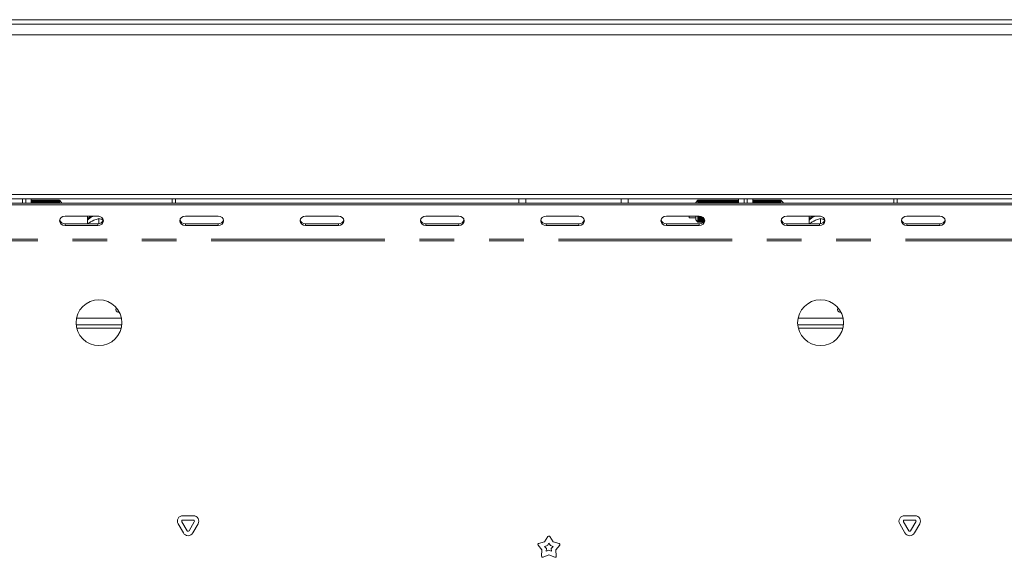
# Model space of a CAD drawing. Units: millimetres. Extents: x 5 to 415, y 5 to 292.
# Drawn here: x 85 to 121, y 219 to 239 of the extents above; entities that cross this region are included whole.
import ezdxf

# ---------------------------------------------------------------- set-up
doc = ezdxf.new("R2010")
doc.units = ezdxf.units.MM
doc.linetypes.add('PHANTOM', pattern=[12.7, 6.35, -1.27, 1.27, -1.27, 1.27, -1.27])

msp = doc.modelspace()

# ---------------------------------------------------------------- linework, layer by layer
at = {"color": 7, "linetype": 'Continuous', "lineweight": 15}
for p, q in [((39.65422, 238.97823), (196.85423, 238.97823)), ((48.97423, 239.13823), (187.53422, 239.13823)), ((196.85423, 238.57823), (39.65422, 238.57823)), ((39.65422, 232.73823), (196.85423, 232.73823)), ((196.85423, 232.57823), (39.65422, 232.57823)), ((49.69423, 232.42309), (186.81422, 232.42309)), ((49.69423, 232.36309), (186.81422, 232.36309)), ((84.89423, 232.42309), (84.89423, 232.57823)), ((85.01423, 232.42309), (85.01423, 232.57823)), ((85.21423, 232.57823), (85.21423, 232.42309)), ((85.23422, 232.52623), (85.21423, 232.52623)), ((85.23823, 232.51823), (85.23422, 232.52623)), ((85.23422, 232.52623), (85.23422, 232.42309)), ((85.24622, 232.52623), (85.23823, 232.51823)), ((85.23823, 232.51823), (85.23823, 232.42309)), ((85.27422, 232.52623), (85.24622, 232.52623)), ((85.24622, 232.52623), (85.24622, 232.42309)), ((85.27822, 232.51823), (85.27422, 232.52623)), ((85.27422, 232.52623), (85.27422, 232.42309)), ((85.28623, 232.52623), (85.27822, 232.51823)), ((85.27822, 232.51823), (85.27822, 232.42309)), ((85.31423, 232.52623), (85.28623, 232.52623)), ((85.28623, 232.52623), (85.28623, 232.42309)), ((85.31822, 232.51823), (85.31423, 232.52623)), ((85.31423, 232.52623), (85.31423, 232.42309)), ((85.32623, 232.52623), (85.31822, 232.51823)), ((85.31822, 232.51823), (85.31822, 232.42309)), ((85.35423, 232.52623), (85.32623, 232.52623)), ((85.32623, 232.52623), (85.32623, 232.42309)), ((85.35823, 232.51823), (85.35423, 232.52623)), ((85.35423, 232.52623), (85.35423, 232.42309)), ((85.36622, 232.52623), (85.35823, 232.51823)), ((85.35823, 232.51823), (85.35823, 232.42309)), ((85.39422, 232.52623), (85.36622, 232.52623)), ((85.36622, 232.52623), (85.36622, 232.42309)), ((85.39823, 232.51823), (85.39422, 232.52623)), ((85.39422, 232.52623), (85.39422, 232.42309)), ((85.40622, 232.52623), (85.39823, 232.51823)), ((85.39823, 232.51823), (85.39823, 232.42309)), ((85.43422, 232.52623), (85.40622, 232.52623)), ((85.40622, 232.52623), (85.40622, 232.42309)), ((85.43822, 232.51823), (85.43422, 232.52623)), ((85.43422, 232.52623), (85.43422, 232.42309)), ((85.44622, 232.52623), (85.43822, 232.51823)), ((85.43822, 232.51823), (85.43822, 232.42309)), ((85.47422, 232.52623), (85.44622, 232.52623)), ((85.44622, 232.52623), (85.44622, 232.42309)), ((85.47822, 232.51823), (85.47422, 232.52623)), ((85.47422, 232.52623), (85.47422, 232.42309)), ((85.48623, 232.52623), (85.47822, 232.51823)), ((85.47822, 232.51823), (85.47822, 232.42309)), ((85.51423, 232.52623), (85.48623, 232.52623)), ((85.48623, 232.52623), (85.48623, 232.42309)), ((85.51822, 232.51823), (85.51423, 232.52623)), ((85.51423, 232.52623), (85.51423, 232.42309)), ((85.52623, 232.52623), (85.51822, 232.51823)), ((85.51822, 232.51823), (85.51822, 232.42309)), ((85.55423, 232.52623), (85.52623, 232.52623)), ((85.52623, 232.52623), (85.52623, 232.42309)), ((85.55823, 232.51823), (85.55423, 232.52623)), ((85.55423, 232.52623), (85.55423, 232.42309)), ((85.56622, 232.52623), (85.55823, 232.51823)), ((85.55823, 232.51823), (85.55823, 232.42309)), ((85.59422, 232.52623), (85.56622, 232.52623)), ((85.56622, 232.52623), (85.56622, 232.42309)), ((85.59823, 232.51823), (85.59422, 232.52623)), ((85.59422, 232.52623), (85.59422, 232.42309)), ((85.60622, 232.52623), (85.59823, 232.51823)), ((85.59823, 232.51823), (85.59823, 232.42309)), ((85.63422, 232.52623), (85.60622, 232.52623)), ((85.60622, 232.52623), (85.60622, 232.42309)), ((85.63822, 232.51823), (85.63422, 232.52623)), ((85.63422, 232.52623), (85.63422, 232.42309)), ((85.64623, 232.52623), (85.63822, 232.51823)), ((85.63822, 232.51823), (85.63822, 232.42309)), ((85.67423, 232.52623), (85.64623, 232.52623)), ((85.64623, 232.52623), (85.64623, 232.42309)), ((85.67822, 232.51823), (85.67423, 232.52623)), ((85.67423, 232.52623), (85.67423, 232.42309)), ((85.68623, 232.52623), (85.67822, 232.51823)), ((85.67822, 232.51823), (85.67822, 232.42309)), ((85.71423, 232.52623), (85.68623, 232.52623)), ((85.68623, 232.52623), (85.68623, 232.42309)), ((85.71823, 232.51823), (85.71423, 232.52623)), ((85.71423, 232.52623), (85.71423, 232.42309)), ((85.72622, 232.52623), (85.71823, 232.51823)), ((85.71823, 232.51823), (85.71823, 232.42309)), ((85.75422, 232.52623), (85.72622, 232.52623)), ((85.72622, 232.52623), (85.72622, 232.42309)), ((85.75823, 232.51823), (85.75422, 232.52623)), ((85.75422, 232.52623), (85.75422, 232.42309)), ((85.76622, 232.52623), (85.75823, 232.51823)), ((85.75823, 232.51823), (85.75823, 232.42309)), ((85.79422, 232.52623), (85.76622, 232.52623)), ((85.76622, 232.52623), (85.76622, 232.42309)), ((85.79822, 232.51823), (85.79422, 232.52623)), ((85.79422, 232.52623), (85.79422, 232.42309)), ((85.80622, 232.52623), (85.79822, 232.51823)), ((85.79822, 232.51823), (85.79822, 232.42309)), ((85.83422, 232.52623), (85.80622, 232.52623)), ((85.80622, 232.52623), (85.80622, 232.42309)), ((85.83822, 232.51823), (85.83422, 232.52623)), ((85.83422, 232.52623), (85.83422, 232.42309)), ((85.84623, 232.52623), (85.83822, 232.51823)), ((85.83822, 232.51823), (85.83822, 232.42309)), ((85.87423, 232.52623), (85.84623, 232.52623)), ((85.84623, 232.52623), (85.84623, 232.42309)), ((85.87822, 232.51823), (85.87423, 232.52623)), ((85.87423, 232.52623), (85.87423, 232.42309)), ((85.88623, 232.52623), (85.87822, 232.51823)), ((85.87822, 232.51823), (85.87822, 232.42309)), ((85.91423, 232.52623), (85.88623, 232.52623)), ((85.88623, 232.52623), (85.88623, 232.42309)), ((85.91823, 232.51823), (85.91423, 232.52623)), ((85.91423, 232.52623), (85.91423, 232.42309)), ((85.92622, 232.52623), (85.91823, 232.51823)), ((85.91823, 232.51823), (85.91823, 232.42309)), ((85.95422, 232.52623), (85.92622, 232.52623)), ((85.92622, 232.52623), (85.92622, 232.42309)), ((85.95823, 232.51823), (85.95422, 232.52623)), ((85.95422, 232.52623), (85.95422, 232.42309)), ((85.96622, 232.52623), (85.95823, 232.51823)), ((85.95823, 232.51823), (85.95823, 232.42309)), ((85.99422, 232.52623), (85.96622, 232.52623)), ((85.96622, 232.52623), (85.96622, 232.42309)), ((85.99822, 232.51823), (85.99422, 232.52623)), ((85.99422, 232.52623), (85.99422, 232.42309)), ((86.00622, 232.52623), (85.99822, 232.51823)), ((85.99822, 232.51823), (85.99822, 232.42309)), ((86.03423, 232.52623), (86.00622, 232.52623)), ((86.00622, 232.52623), (86.00622, 232.42309)), ((86.03822, 232.51823), (86.03423, 232.52623)), ((86.03423, 232.52623), (86.03423, 232.42309)), ((86.04623, 232.52623), (86.03822, 232.51823)), ((86.03822, 232.51823), (86.03822, 232.42309)), ((86.07423, 232.52623), (86.04623, 232.52623)), ((86.04623, 232.52623), (86.04623, 232.42309)), ((86.07822, 232.51823), (86.07423, 232.52623)), ((86.07423, 232.52623), (86.07423, 232.42309)), ((86.08623, 232.52623), (86.07822, 232.51823)), ((86.07822, 232.51823), (86.07822, 232.42309)), ((86.11422, 232.52623), (86.08623, 232.52623)), ((86.08623, 232.52623), (86.08623, 232.42309)), ((86.11823, 232.51823), (86.11422, 232.52623)), ((86.11422, 232.52623), (86.11422, 232.42309)), ((86.12622, 232.52623), (86.11823, 232.51823)), ((86.11823, 232.51823), (86.11823, 232.42309)), ((86.15422, 232.52623), (86.12622, 232.52623)), ((86.12622, 232.52623), (86.12622, 232.42309)), ((86.15823, 232.51823), (86.15422, 232.52623)), ((86.15422, 232.52623), (86.15422, 232.42309)), ((86.16622, 232.52623), (86.15823, 232.51823)), ((86.15823, 232.51823), (86.15823, 232.42309)), ((86.19422, 232.52623), (86.16622, 232.52623)), ((86.16622, 232.52623), (86.16622, 232.42309)), ((86.19822, 232.51823), (86.19422, 232.52623)), ((86.19422, 232.52623), (86.19422, 232.42309)), ((86.20623, 232.52623), (86.19822, 232.51823)), ((86.19822, 232.51823), (86.19822, 232.42309)), ((86.23423, 232.52623), (86.20623, 232.52623)), ((86.20623, 232.52623), (86.20623, 232.42309)), ((86.23822, 232.51823), (86.23423, 232.52623)), ((86.23423, 232.52623), (86.23423, 232.42309)), ((86.24623, 232.52623), (86.23822, 232.51823)), ((86.23822, 232.51823), (86.23822, 232.42309)), ((86.32622, 232.44623), (86.24623, 232.52623)), ((86.24623, 232.52623), (86.24623, 232.42309)), ((86.32622, 232.44623), (86.32622, 232.42309)), ((90.37422, 232.57823), (90.37422, 232.42309)), ((90.49422, 232.57823), (90.49422, 232.42309)), ((103.05423, 232.57823), (103.05423, 232.42309)), ((107.05422, 232.57823), (107.05422, 232.42309)), ((109.60623, 232.52623), (109.52622, 232.44623)), ((109.52622, 232.42309), (109.52622, 232.44623)), ((109.63422, 232.52623), (109.60623, 232.52623)), ((109.60623, 232.52623), (109.60623, 232.42309)), ((109.63823, 232.51823), (109.63422, 232.52623)), ((109.63422, 232.52623), (109.63422, 232.42309)), ((109.64622, 232.52623), (109.63823, 232.51823)), ((109.63823, 232.51823), (109.63823, 232.42309)), ((109.67423, 232.52623), (109.64622, 232.52623)), ((109.64622, 232.52623), (109.64622, 232.42309)), ((109.67823, 232.51823), (109.67423, 232.52623)), ((109.67423, 232.52623), (109.67423, 232.42309)), ((109.68622, 232.52623), (109.67823, 232.51823)), ((109.67823, 232.51823), (109.67823, 232.42309)), ((109.71423, 232.52623), (109.68622, 232.52623)), ((109.68622, 232.52623), (109.68622, 232.42309)), ((109.71822, 232.51823), (109.71423, 232.52623)), ((109.71423, 232.52623), (109.71423, 232.42309)), ((109.72622, 232.52623), (109.71822, 232.51823)), ((109.71822, 232.51823), (109.71822, 232.42309)), ((109.75422, 232.52623), (109.72622, 232.52623)), ((109.72622, 232.52623), (109.72622, 232.42309)), ((109.75822, 232.51823), (109.75422, 232.52623)), ((109.75422, 232.52623), (109.75422, 232.42309)), ((109.76622, 232.52623), (109.75822, 232.51823)), ((109.75822, 232.51823), (109.75822, 232.42309)), ((109.79422, 232.52623), (109.76622, 232.52623)), ((109.76622, 232.52623), (109.76622, 232.42309)), ((109.79822, 232.51823), (109.79422, 232.52623)), ((109.79422, 232.52623), (109.79422, 232.42309)), ((109.80622, 232.52623), (109.79822, 232.51823)), ((109.79822, 232.51823), (109.79822, 232.42309)), ((109.83422, 232.52623), (109.80622, 232.52623)), ((109.80622, 232.52623), (109.80622, 232.42309)), ((109.83822, 232.51823), (109.83422, 232.52623)), ((109.83422, 232.52623), (109.83422, 232.42309)), ((109.84622, 232.52623), (109.83822, 232.51823)), ((109.83822, 232.51823), (109.83822, 232.42309)), ((109.87422, 232.52623), (109.84622, 232.52623)), ((109.84622, 232.52623), (109.84622, 232.42309)), ((109.87822, 232.51823), (109.87422, 232.52623)), ((109.87422, 232.52623), (109.87422, 232.42309)), ((109.88623, 232.52623), (109.87822, 232.51823)), ((109.87822, 232.51823), (109.87822, 232.42309)), ((109.91422, 232.52623), (109.88623, 232.52623)), ((109.88623, 232.52623), (109.88623, 232.42309)), ((109.91823, 232.51823), (109.91422, 232.52623)), ((109.91422, 232.52623), (109.91422, 232.42309)), ((109.92623, 232.52623), (109.91823, 232.51823)), ((109.91823, 232.51823), (109.91823, 232.42309)), ((109.95423, 232.52623), (109.92623, 232.52623)), ((109.92623, 232.52623), (109.92623, 232.42309)), ((109.95823, 232.51823), (109.95423, 232.52623)), ((109.95423, 232.52623), (109.95423, 232.42309)), ((109.96622, 232.52623), (109.95823, 232.51823)), ((109.95823, 232.51823), (109.95823, 232.42309)), ((109.99423, 232.52623), (109.96622, 232.52623)), ((109.96622, 232.52623), (109.96622, 232.42309)), ((109.99822, 232.51823), (109.99423, 232.52623)), ((109.99423, 232.52623), (109.99423, 232.42309)), ((110.00622, 232.52623), (109.99822, 232.51823)), ((109.99822, 232.51823), (109.99822, 232.42309)), ((110.03422, 232.52623), (110.00622, 232.52623)), ((110.00622, 232.52623), (110.00622, 232.42309)), ((110.03822, 232.51823), (110.03422, 232.52623)), ((110.03422, 232.52623), (110.03422, 232.42309)), ((110.04622, 232.52623), (110.03822, 232.51823)), ((110.03822, 232.51823), (110.03822, 232.42309)), ((110.07422, 232.52623), (110.04622, 232.52623)), ((110.04622, 232.52623), (110.04622, 232.42309)), ((110.07822, 232.51823), (110.07422, 232.52623)), ((110.07422, 232.52623), (110.07422, 232.42309)), ((110.08622, 232.52623), (110.07822, 232.51823)), ((110.07822, 232.51823), (110.07822, 232.42309)), ((110.11422, 232.52623), (110.08622, 232.52623)), ((110.08622, 232.52623), (110.08622, 232.42309)), ((110.11822, 232.51823), (110.11422, 232.52623)), ((110.11422, 232.52623), (110.11422, 232.42309)), ((110.12622, 232.52623), (110.11822, 232.51823)), ((110.11822, 232.51823), (110.11822, 232.42309)), ((110.15422, 232.52623), (110.12622, 232.52623)), ((110.12622, 232.52623), (110.12622, 232.42309)), ((110.15822, 232.51823), (110.15422, 232.52623)), ((110.15422, 232.52623), (110.15422, 232.42309)), ((110.16623, 232.52623), (110.15822, 232.51823)), ((110.15822, 232.51823), (110.15822, 232.42309)), ((110.19422, 232.52623), (110.16623, 232.52623)), ((110.16623, 232.52623), (110.16623, 232.42309)), ((110.19822, 232.51823), (110.19422, 232.52623)), ((110.19422, 232.52623), (110.19422, 232.42309)), ((110.20623, 232.52623), (110.19822, 232.51823)), ((110.19822, 232.51823), (110.19822, 232.42309)), ((110.23422, 232.52623), (110.20623, 232.52623)), ((110.20623, 232.52623), (110.20623, 232.42309)), ((110.23823, 232.51823), (110.23422, 232.52623)), ((110.23422, 232.52623), (110.23422, 232.42309)), ((110.24622, 232.52623), (110.23823, 232.51823)), ((110.23823, 232.51823), (110.23823, 232.42309)), ((110.27423, 232.52623), (110.24622, 232.52623)), ((110.24622, 232.52623), (110.24622, 232.42309)), ((110.27823, 232.51823), (110.27423, 232.52623)), ((110.27423, 232.52623), (110.27423, 232.42309)), ((110.28622, 232.52623), (110.27823, 232.51823)), ((110.27823, 232.51823), (110.27823, 232.42309)), ((110.31422, 232.52623), (110.28622, 232.52623)), ((110.28622, 232.52623), (110.28622, 232.42309)), ((110.31822, 232.51823), (110.31422, 232.52623)), ((110.31422, 232.52623), (110.31422, 232.42309)), ((110.32622, 232.52623), (110.31822, 232.51823)), ((110.31822, 232.51823), (110.31822, 232.42309)), ((110.35422, 232.52623), (110.32622, 232.52623)), ((110.32622, 232.52623), (110.32622, 232.42309)), ((110.35822, 232.51823), (110.35422, 232.52623)), ((110.35422, 232.52623), (110.35422, 232.42309)), ((110.36622, 232.52623), (110.35822, 232.51823)), ((110.35822, 232.51823), (110.35822, 232.42309)), ((110.39422, 232.52623), (110.36622, 232.52623)), ((110.36622, 232.52623), (110.36622, 232.42309)), ((110.39822, 232.51823), (110.39422, 232.52623)), ((110.39422, 232.52623), (110.39422, 232.42309)), ((110.40622, 232.52623), (110.39822, 232.51823)), ((110.39822, 232.51823), (110.39822, 232.42309)), ((110.43422, 232.52623), (110.40622, 232.52623)), ((110.40622, 232.52623), (110.40622, 232.42309)), ((110.43822, 232.51823), (110.43422, 232.52623)), ((110.43422, 232.52623), (110.43422, 232.42309)), ((110.44623, 232.52623), (110.43822, 232.51823)), ((110.43822, 232.51823), (110.43822, 232.42309)), ((110.47422, 232.52623), (110.44623, 232.52623)), ((110.44623, 232.52623), (110.44623, 232.42309)), ((110.47822, 232.51823), (110.47422, 232.52623)), ((110.47422, 232.52623), (110.47422, 232.42309)), ((110.48623, 232.52623), (110.47822, 232.51823)), ((110.47822, 232.51823), (110.47822, 232.42309)), ((110.51422, 232.52623), (110.48623, 232.52623)), ((110.48623, 232.52623), (110.48623, 232.42309)), ((110.51823, 232.51823), (110.51422, 232.52623)), ((110.51422, 232.52623), (110.51422, 232.42309)), ((110.52622, 232.52623), (110.51823, 232.51823)), ((110.51823, 232.51823), (110.51823, 232.42309)), ((110.55423, 232.52623), (110.52622, 232.52623)), ((110.52622, 232.52623), (110.52622, 232.42309)), ((110.55823, 232.51823), (110.55423, 232.52623)), ((110.55423, 232.52623), (110.55423, 232.42309)), ((110.56622, 232.52623), (110.55823, 232.51823)), ((110.55823, 232.51823), (110.55823, 232.42309)), ((110.59423, 232.52623), (110.56622, 232.52623)), ((110.56622, 232.52623), (110.56622, 232.42309)), ((110.59822, 232.51823), (110.59423, 232.52623)), ((110.59423, 232.52623), (110.59423, 232.42309)), ((110.60622, 232.52623), (110.59822, 232.51823)), ((110.59822, 232.51823), (110.59822, 232.42309)), ((110.63422, 232.52623), (110.60622, 232.52623)), ((110.60622, 232.52623), (110.60622, 232.42309)), ((110.63822, 232.51823), (110.63422, 232.52623)), ((110.63422, 232.52623), (110.63422, 232.42309)), ((110.64622, 232.52623), (110.63822, 232.51823)), ((110.63822, 232.51823), (110.63822, 232.42309)), ((110.67422, 232.52623), (110.64622, 232.52623)), ((110.64622, 232.52623), (110.64622, 232.42309)), ((110.67822, 232.51823), (110.67422, 232.52623)), ((110.67422, 232.52623), (110.67422, 232.42309)), ((110.68622, 232.52623), (110.67822, 232.51823)), ((110.67822, 232.51823), (110.67822, 232.42309)), ((110.71422, 232.52623), (110.68622, 232.52623)), ((110.68622, 232.52623), (110.68622, 232.42309)), ((110.71822, 232.51823), (110.71422, 232.52623)), ((110.71422, 232.52623), (110.71422, 232.42309)), ((110.72622, 232.52623), (110.71822, 232.51823)), ((110.71822, 232.51823), (110.71822, 232.42309)), ((110.75422, 232.52623), (110.72622, 232.52623)), ((110.72622, 232.52623), (110.72622, 232.42309)), ((110.75822, 232.51823), (110.75422, 232.52623)), ((110.75422, 232.52623), (110.75422, 232.42309)), ((110.76623, 232.52623), (110.75822, 232.51823)), ((110.75822, 232.51823), (110.75822, 232.42309)), ((110.79422, 232.52623), (110.76623, 232.52623)), ((110.76623, 232.52623), (110.76623, 232.42309)), ((110.79822, 232.51823), (110.79422, 232.52623)), ((110.79422, 232.52623), (110.79422, 232.42309)), ((110.80623, 232.52623), (110.79822, 232.51823)), ((110.79822, 232.51823), (110.79822, 232.42309)), ((110.83423, 232.52623), (110.80623, 232.52623)), ((110.80623, 232.52623), (110.80623, 232.42309)), ((110.83823, 232.51823), (110.83423, 232.52623)), ((110.83423, 232.52623), (110.83423, 232.42309)), ((110.84622, 232.52623), (110.83823, 232.51823)), ((110.83823, 232.51823), (110.83823, 232.42309)), ((110.87423, 232.52623), (110.84622, 232.52623)), ((110.84622, 232.52623), (110.84622, 232.42309)), ((110.87822, 232.51823), (110.87423, 232.52623)), ((110.87423, 232.52623), (110.87423, 232.42309)), ((110.88622, 232.52623), (110.87822, 232.51823)), ((110.87822, 232.51823), (110.87822, 232.42309)), ((110.91422, 232.52623), (110.88622, 232.52623)), ((110.88622, 232.52623), (110.88622, 232.42309)), ((110.91822, 232.51823), (110.91422, 232.52623)), ((110.91422, 232.52623), (110.91422, 232.42309)), ((110.92622, 232.52623), (110.91822, 232.51823)), ((110.91822, 232.51823), (110.91822, 232.42309)), ((110.95422, 232.52623), (110.92622, 232.52623)), ((110.92622, 232.52623), (110.92622, 232.42309)), ((110.95822, 232.51823), (110.95422, 232.52623)), ((110.95422, 232.52623), (110.95422, 232.42309)), ((110.96622, 232.52623), (110.95822, 232.51823)), ((110.95822, 232.51823), (110.95822, 232.42309)), ((110.99422, 232.52623), (110.96622, 232.52623)), ((110.96622, 232.52623), (110.96622, 232.42309)), ((110.99822, 232.51823), (110.99422, 232.52623)), ((110.99422, 232.52623), (110.99422, 232.42309)), ((111.00622, 232.52623), (110.99822, 232.51823)), ((110.99822, 232.51823), (110.99822, 232.42309)), ((111.03422, 232.52623), (111.00622, 232.52623)), ((111.00622, 232.52623), (111.00622, 232.42309)), ((111.03822, 232.51823), (111.03422, 232.52623)), ((111.03422, 232.52623), (111.03422, 232.42309)), ((111.04623, 232.52623), (111.03822, 232.51823)), ((111.03822, 232.51823), (111.03822, 232.42309)), ((111.07422, 232.52623), (111.04623, 232.52623)), ((111.04623, 232.52623), (111.04623, 232.42309)), ((111.07822, 232.51823), (111.07422, 232.52623)), ((111.07422, 232.52623), (111.07422, 232.42309)), ((111.08623, 232.52623), (111.07822, 232.51823)), ((111.07822, 232.51823), (111.07822, 232.42309)), ((111.09422, 232.52623), (111.08623, 232.52623)), ((111.08623, 232.52623), (111.08623, 232.42309)), ((111.09422, 232.57823), (111.09422, 232.42309)), ((111.29423, 232.42309), (111.29423, 232.57823)), ((111.41422, 232.42309), (111.41422, 232.57823)), ((111.61423, 232.57823), (111.61423, 232.42309)), ((111.63422, 232.52623), (111.61423, 232.52623)), ((111.63822, 232.51823), (111.63422, 232.52623)), ((111.63422, 232.52623), (111.63422, 232.42309)), ((111.64623, 232.52623), (111.63822, 232.51823)), ((111.63822, 232.51823), (111.63822, 232.42309)), ((111.67422, 232.52623), (111.64623, 232.52623)), ((111.64623, 232.52623), (111.64623, 232.42309)), ((111.67822, 232.51823), (111.67422, 232.52623)), ((111.67422, 232.52623), (111.67422, 232.42309)), ((111.68623, 232.52623), (111.67822, 232.51823)), ((111.67822, 232.51823), (111.67822, 232.42309)), ((111.71423, 232.52623), (111.68623, 232.52623)), ((111.68623, 232.52623), (111.68623, 232.42309)), ((111.71823, 232.51823), (111.71423, 232.52623)), ((111.71423, 232.52623), (111.71423, 232.42309)), ((111.72622, 232.52623), (111.71823, 232.51823)), ((111.71823, 232.51823), (111.71823, 232.42309)), ((111.75423, 232.52623), (111.72622, 232.52623)), ((111.72622, 232.52623), (111.72622, 232.42309)), ((111.75822, 232.51823), (111.75423, 232.52623)), ((111.75423, 232.52623), (111.75423, 232.42309)), ((111.76622, 232.52623), (111.75822, 232.51823)), ((111.75822, 232.51823), (111.75822, 232.42309)), ((111.79422, 232.52623), (111.76622, 232.52623)), ((111.76622, 232.52623), (111.76622, 232.42309)), ((111.79822, 232.51823), (111.79422, 232.52623)), ((111.79422, 232.52623), (111.79422, 232.42309)), ((111.80622, 232.52623), (111.79822, 232.51823)), ((111.79822, 232.51823), (111.79822, 232.42309)), ((111.83422, 232.52623), (111.80622, 232.52623)), ((111.80622, 232.52623), (111.80622, 232.42309)), ((111.83822, 232.51823), (111.83422, 232.52623)), ((111.83422, 232.52623), (111.83422, 232.42309)), ((111.84622, 232.52623), (111.83822, 232.51823)), ((111.83822, 232.51823), (111.83822, 232.42309)), ((111.87422, 232.52623), (111.84622, 232.52623)), ((111.84622, 232.52623), (111.84622, 232.42309)), ((111.87822, 232.51823), (111.87422, 232.52623)), ((111.87422, 232.52623), (111.87422, 232.42309)), ((111.88622, 232.52623), (111.87822, 232.51823)), ((111.87822, 232.51823), (111.87822, 232.42309)), ((111.91422, 232.52623), (111.88622, 232.52623)), ((111.88622, 232.52623), (111.88622, 232.42309)), ((111.91822, 232.51823), (111.91422, 232.52623)), ((111.91422, 232.52623), (111.91422, 232.42309)), ((111.92623, 232.52623), (111.91822, 232.51823)), ((111.91822, 232.51823), (111.91822, 232.42309)), ((111.95422, 232.52623), (111.92623, 232.52623)), ((111.92623, 232.52623), (111.92623, 232.42309)), ((111.95822, 232.51823), (111.95422, 232.52623)), ((111.95422, 232.52623), (111.95422, 232.42309)), ((111.96623, 232.52623), (111.95822, 232.51823)), ((111.95822, 232.51823), (111.95822, 232.42309)), ((111.99422, 232.52623), (111.96623, 232.52623)), ((111.96623, 232.52623), (111.96623, 232.42309)), ((111.99823, 232.51823), (111.99422, 232.52623)), ((111.99422, 232.52623), (111.99422, 232.42309)), ((112.00622, 232.52623), (111.99823, 232.51823)), ((111.99823, 232.51823), (111.99823, 232.42309)), ((112.03423, 232.52623), (112.00622, 232.52623)), ((112.00622, 232.52623), (112.00622, 232.42309)), ((112.03823, 232.51823), (112.03423, 232.52623)), ((112.03423, 232.52623), (112.03423, 232.42309)), ((112.04622, 232.52623), (112.03823, 232.51823)), ((112.03823, 232.51823), (112.03823, 232.42309)), ((112.07423, 232.52623), (112.04622, 232.52623)), ((112.04622, 232.52623), (112.04622, 232.42309)), ((112.07822, 232.51823), (112.07423, 232.52623)), ((112.07423, 232.52623), (112.07423, 232.42309)), ((112.08622, 232.52623), (112.07822, 232.51823)), ((112.07822, 232.51823), (112.07822, 232.42309)), ((112.11422, 232.52623), (112.08622, 232.52623)), ((112.08622, 232.52623), (112.08622, 232.42309)), ((112.11822, 232.51823), (112.11422, 232.52623)), ((112.11422, 232.52623), (112.11422, 232.42309)), ((112.12622, 232.52623), (112.11822, 232.51823)), ((112.11822, 232.51823), (112.11822, 232.42309)), ((112.15422, 232.52623), (112.12622, 232.52623)), ((112.12622, 232.52623), (112.12622, 232.42309)), ((112.15822, 232.51823), (112.15422, 232.52623)), ((112.15422, 232.52623), (112.15422, 232.42309)), ((112.16622, 232.52623), (112.15822, 232.51823)), ((112.15822, 232.51823), (112.15822, 232.42309)), ((112.19422, 232.52623), (112.16622, 232.52623)), ((112.16622, 232.52623), (112.16622, 232.42309)), ((112.19822, 232.51823), (112.19422, 232.52623)), ((112.19422, 232.52623), (112.19422, 232.42309)), ((112.20622, 232.52623), (112.19822, 232.51823)), ((112.19822, 232.51823), (112.19822, 232.42309)), ((112.23422, 232.52623), (112.20622, 232.52623)), ((112.20622, 232.52623), (112.20622, 232.42309)), ((112.23822, 232.51823), (112.23422, 232.52623)), ((112.23422, 232.52623), (112.23422, 232.42309)), ((112.24623, 232.52623), (112.23822, 232.51823)), ((112.23822, 232.51823), (112.23822, 232.42309)), ((112.27422, 232.52623), (112.24623, 232.52623)), ((112.24623, 232.52623), (112.24623, 232.42309)), ((112.27823, 232.51823), (112.27422, 232.52623)), ((112.27422, 232.52623), (112.27422, 232.42309)), ((112.28622, 232.52623), (112.27823, 232.51823)), ((112.27823, 232.51823), (112.27823, 232.42309)), ((112.31423, 232.52623), (112.28622, 232.52623)), ((112.28622, 232.52623), (112.28622, 232.42309)), ((112.31823, 232.51823), (112.31423, 232.52623)), ((112.31423, 232.52623), (112.31423, 232.42309)), ((112.32622, 232.52623), (112.31823, 232.51823)), ((112.31823, 232.51823), (112.31823, 232.42309)), ((112.35423, 232.52623), (112.32622, 232.52623)), ((112.32622, 232.52623), (112.32622, 232.42309)), ((112.35822, 232.51823), (112.35423, 232.52623)), ((112.35423, 232.52623), (112.35423, 232.42309)), ((112.36622, 232.52623), (112.35822, 232.51823)), ((112.35822, 232.51823), (112.35822, 232.42309)), ((112.39422, 232.52623), (112.36622, 232.52623)), ((112.36622, 232.52623), (112.36622, 232.42309)), ((112.39822, 232.51823), (112.39422, 232.52623)), ((112.39422, 232.52623), (112.39422, 232.42309)), ((112.40622, 232.52623), (112.39822, 232.51823)), ((112.39822, 232.51823), (112.39822, 232.42309)), ((112.43422, 232.52623), (112.40622, 232.52623)), ((112.40622, 232.52623), (112.40622, 232.42309)), ((112.43822, 232.51823), (112.43422, 232.52623)), ((112.43422, 232.52623), (112.43422, 232.42309)), ((112.44622, 232.52623), (112.43822, 232.51823)), ((112.43822, 232.51823), (112.43822, 232.42309)), ((112.47422, 232.52623), (112.44622, 232.52623)), ((112.44622, 232.52623), (112.44622, 232.42309)), ((112.47822, 232.51823), (112.47422, 232.52623)), ((112.47422, 232.52623), (112.47422, 232.42309)), ((112.48622, 232.52623), (112.47822, 232.51823)), ((112.47822, 232.51823), (112.47822, 232.42309)), ((112.51422, 232.52623), (112.48622, 232.52623)), ((112.48622, 232.52623), (112.48622, 232.42309)), ((112.51822, 232.51823), (112.51422, 232.52623)), ((112.51422, 232.52623), (112.51422, 232.42309)), ((112.52623, 232.52623), (112.51822, 232.51823)), ((112.51822, 232.51823), (112.51822, 232.42309)), ((112.55422, 232.52623), (112.52623, 232.52623)), ((112.52623, 232.52623), (112.52623, 232.42309)), ((112.55822, 232.51823), (112.55422, 232.52623)), ((112.55422, 232.52623), (112.55422, 232.42309)), ((112.56623, 232.52623), (112.55822, 232.51823)), ((112.55822, 232.51823), (112.55822, 232.42309)), ((112.59423, 232.52623), (112.56623, 232.52623)), ((112.56623, 232.52623), (112.56623, 232.42309)), ((112.59823, 232.51823), (112.59423, 232.52623)), ((112.59423, 232.52623), (112.59423, 232.42309)), ((112.60622, 232.52623), (112.59823, 232.51823)), ((112.59823, 232.51823), (112.59823, 232.42309)), ((112.63423, 232.52623), (112.60622, 232.52623)), ((112.60622, 232.52623), (112.60622, 232.42309)), ((112.63822, 232.51823), (112.63423, 232.52623)), ((112.63423, 232.52623), (112.63423, 232.42309)), ((112.64622, 232.52623), (112.63822, 232.51823)), ((112.63822, 232.51823), (112.63822, 232.42309)), ((112.72622, 232.44623), (112.64622, 232.52623)), ((112.64622, 232.52623), (112.64622, 232.42309)), ((112.72622, 232.44623), (112.72622, 232.42309)), ((116.77422, 232.57823), (116.77422, 232.42309)), ((116.89422, 232.57823), (116.89422, 232.42309)), ((87.65423, 231.94739), (86.45422, 231.94739)), ((86.45422, 231.66098), (87.65423, 231.66098)), ((87.27422, 231.94739), (87.27422, 231.66098)), ((87.41741, 231.7472), (87.451, 231.76479)), ((87.66222, 231.94331), (87.66222, 231.94725)), ((87.69407, 231.85816), (87.69422, 231.85824)), ((87.69422, 231.85824), (87.69422, 231.66448)), ((87.69422, 231.85824), (87.69438, 231.85816)), ((92.05423, 231.94739), (90.85422, 231.94739)), ((90.85422, 231.66098), (92.05423, 231.66098)), ((96.45422, 231.94739), (95.25423, 231.94739)), ((95.25423, 231.66098), (96.45422, 231.66098)), ((100.85422, 231.94739), (99.65422, 231.94739)), ((99.65422, 231.66098), (100.85422, 231.66098)), ((105.25423, 231.94739), (104.05423, 231.94739)), ((104.05423, 231.66098), (105.25423, 231.66098)), ((109.65422, 231.94739), (108.45422, 231.94739)), ((108.45422, 231.66098), (109.65422, 231.66098)), ((109.28623, 231.88623), (109.28623, 231.94739)), ((109.28623, 231.88623), (109.52622, 231.88623)), ((109.52622, 231.80623), (109.52622, 231.94739)), ((109.52622, 231.80623), (109.60623, 231.72623)), ((109.60623, 231.94739), (109.60623, 231.72623)), ((109.60623, 231.72623), (109.63422, 231.72623)), ((109.63422, 231.94739), (109.63422, 231.72623)), ((109.63422, 231.72623), (109.63823, 231.73423)), ((109.63823, 231.94739), (109.63823, 231.73423)), ((109.63823, 231.73423), (109.64622, 231.72623)), ((109.64622, 231.94739), (109.64622, 231.72623)), ((109.64622, 231.72623), (109.67423, 231.72623)), ((109.67423, 231.94653), (109.67423, 231.72623)), ((109.67423, 231.72623), (109.67823, 231.73423)), ((109.67823, 231.94614), (109.67823, 231.73423)), ((109.67823, 231.73423), (109.68622, 231.72623)), ((109.68622, 231.94516), (109.68622, 231.72623)), ((109.68622, 231.72623), (109.71423, 231.72623)), ((109.71423, 231.93942), (109.71423, 231.72623)), ((109.71423, 231.72623), (109.71822, 231.73423)), ((109.71822, 231.93829), (109.71822, 231.73423)), ((109.71822, 231.73423), (109.72622, 231.72623)), ((109.72622, 231.93578), (109.72622, 231.72623)), ((109.72622, 231.72623), (109.75422, 231.72623)), ((109.75422, 231.92419), (109.75422, 231.72623)), ((109.75422, 231.72623), (109.75822, 231.73423)), ((109.75822, 231.92213), (109.75822, 231.73423)), ((109.75822, 231.73423), (109.76622, 231.72623)), ((109.76622, 231.91769), (109.76622, 231.72623)), ((109.76622, 231.72623), (109.79422, 231.72623)), ((109.79422, 231.89788), (109.79422, 231.72623)), ((109.79422, 231.72623), (109.79822, 231.73423)), ((109.79822, 231.89439), (109.79822, 231.73423)), ((109.79822, 231.73423), (109.80622, 231.72623)), ((109.80622, 231.88676), (109.80622, 231.72623)), ((109.80622, 231.72623), (109.81062, 231.72623)), ((109.83422, 231.84969), (109.83422, 231.75869)), ((109.83822, 231.84207), (109.83822, 231.76631)), ((109.84622, 231.82269), (109.84622, 231.78569)), ((114.05422, 231.94739), (112.85422, 231.94739)), ((112.85422, 231.66098), (114.05422, 231.66098)), ((113.67422, 231.94739), (113.67422, 231.66098)), ((113.81741, 231.7472), (113.851, 231.76479)), ((114.06222, 231.94331), (114.06222, 231.94725)), ((114.09407, 231.85816), (114.09422, 231.85824)), ((114.09422, 231.85824), (114.09422, 231.66448)), ((114.09422, 231.85824), (114.09438, 231.85816)), ((118.45422, 231.94739), (117.25422, 231.94739)), ((117.25422, 231.66098), (118.45422, 231.66098)), ((86.45422, 231.60098), (87.65423, 231.60098)), ((90.85422, 231.60098), (92.05423, 231.60098)), ((95.25423, 231.60098), (96.45422, 231.60098)), ((99.65422, 231.60098), (100.85422, 231.60098)), ((104.05423, 231.60098), (105.25423, 231.60098)), ((108.45422, 231.60098), (109.65422, 231.60098)), ((112.85422, 231.60098), (114.05422, 231.60098)), ((117.25422, 231.60098), (118.45422, 231.60098)), ((88.44141, 228.42623), (88.41423, 228.42623)), ((114.84141, 228.42623), (114.81422, 228.42623)), ((88.53076, 227.96623), (86.85769, 227.96623)), ((114.93076, 227.96623), (113.25769, 227.96623)), ((90.76207, 220.97524), (91.14638, 220.97524)), ((90.76207, 220.81524), (91.14638, 220.81524)), ((117.16207, 220.97524), (117.54638, 220.97524)), ((117.16207, 220.81524), (117.54638, 220.81524)), ((90.78102, 220.34242), (90.58886, 220.67524)), ((90.91958, 220.42242), (90.72743, 220.75524)), ((91.18102, 220.75524), (90.98887, 220.42242)), ((91.31958, 220.67524), (91.12743, 220.34242)), ((117.18102, 220.34242), (116.98887, 220.67524)), ((117.31958, 220.42242), (117.12743, 220.75524)), ((117.58102, 220.75524), (117.38887, 220.42242)), ((117.71958, 220.67524), (117.52743, 220.34242)), ((103.99791, 220.01757), (104.12052, 220.20949)), ((104.18793, 220.20949), (104.31054, 220.01757)), ((103.9013, 219.72024), (103.75667, 219.89615)), ((103.7775, 219.96027), (103.99791, 220.01757)), ((103.99955, 219.85268), (104.09894, 219.87852)), ((104.06477, 219.77335), (103.99955, 219.85268)), ((104.05863, 219.67084), (104.06477, 219.77335)), ((104.09894, 219.87852), (104.15423, 219.96506)), ((104.15423, 219.96506), (104.20951, 219.87852)), ((104.20951, 219.87852), (104.3089, 219.85268)), ((104.3089, 219.85268), (104.24368, 219.77335)), ((104.24368, 219.77335), (104.24982, 219.67084)), ((104.31054, 220.01757), (104.53095, 219.96027)), ((104.55178, 219.89615), (104.40715, 219.72024)), ((103.88769, 219.49291), (103.9013, 219.72024)), ((104.15423, 219.53648), (103.94223, 219.45328)), ((104.15423, 219.70836), (104.05863, 219.67084)), ((104.24982, 219.67084), (104.15423, 219.70836)), ((104.36622, 219.45328), (104.15423, 219.53648)), ((104.40715, 219.72024), (104.42076, 219.49291))]:
    msp.add_line(p, q, dxfattribs=at)
at = {"color": 8, "linetype": 'PHANTOM', "lineweight": 0}
for p, q in [((103.30623, 232.57823), (103.30623, 232.42309)), ((106.80222, 232.57823), (106.80222, 232.42309)), ((86.45422, 231.66098), (86.45422, 231.60098)), ((87.65423, 231.66098), (87.65423, 231.60098)), ((90.85422, 231.66098), (90.85422, 231.60098)), ((92.05423, 231.66098), (92.05423, 231.60098)), ((95.25423, 231.66098), (95.25423, 231.60098)), ((96.45422, 231.66098), (96.45422, 231.60098)), ((99.65422, 231.66098), (99.65422, 231.60098)), ((100.85422, 231.66098), (100.85422, 231.60098)), ((104.05423, 231.66098), (104.05423, 231.60098)), ((105.25423, 231.66098), (105.25423, 231.60098)), ((108.45422, 231.66098), (108.45422, 231.60098)), ((109.65422, 231.66098), (109.65422, 231.60098)), ((112.85422, 231.66098), (112.85422, 231.60098)), ((114.05422, 231.66098), (114.05422, 231.60098)), ((117.25422, 231.66098), (117.25422, 231.60098)), ((118.45422, 231.66098), (118.45422, 231.60098)), ((187.05423, 231.10242), (49.45422, 231.10242)), ((187.05423, 231.04242), (49.45422, 231.04242)), ((86.87035, 228.20623), (88.5181, 228.20623)), ((113.27035, 228.20623), (114.9181, 228.20623)), ((86.87843, 227.84223), (88.51002, 227.84223)), ((113.27843, 227.84223), (114.91002, 227.84223))]:
    msp.add_line(p, q, dxfattribs=at)
at = {"color": 7, "linetype": 'Continuous', "lineweight": 15, "flags": 128}
for points in [[(86.45422, 231.94739), (86.37769, 231.93421), (86.3128, 231.89666), (86.26945, 231.84047), (86.25422, 231.77419), (86.26945, 231.70791), (86.3128, 231.65171), (86.37769, 231.61417), (86.45422, 231.60098)], [(87.65423, 231.60098), (87.73076, 231.61417), (87.79565, 231.65171), (87.839, 231.70791), (87.85423, 231.77419), (87.839, 231.84047), (87.79565, 231.89666), (87.73076, 231.93421), (87.65423, 231.94739)], [(90.85422, 231.94739), (90.77769, 231.93421), (90.7128, 231.89666), (90.66945, 231.84047), (90.65422, 231.77419), (90.66945, 231.70791), (90.7128, 231.65171), (90.77769, 231.61417), (90.85422, 231.60098)], [(92.05423, 231.60098), (92.13076, 231.61417), (92.19565, 231.65171), (92.239, 231.70791), (92.25423, 231.77419), (92.239, 231.84047), (92.19565, 231.89666), (92.13076, 231.93421), (92.05423, 231.94739)], [(95.25423, 231.94739), (95.17769, 231.93421), (95.1128, 231.89666), (95.06945, 231.84047), (95.05423, 231.77419), (95.06945, 231.70791), (95.1128, 231.65171), (95.17769, 231.61417), (95.25423, 231.60098)], [(96.45422, 231.60098), (96.53076, 231.61417), (96.59565, 231.65171), (96.639, 231.70791), (96.65422, 231.77419), (96.639, 231.84047), (96.59565, 231.89666), (96.53076, 231.93421), (96.45422, 231.94739)], [(99.65422, 231.94739), (99.57769, 231.93421), (99.5128, 231.89666), (99.46945, 231.84047), (99.45422, 231.77419), (99.46945, 231.70791), (99.5128, 231.65171), (99.57769, 231.61417), (99.65422, 231.60098)], [(100.85422, 231.60098), (100.93076, 231.61417), (100.99565, 231.65171), (101.039, 231.70791), (101.05422, 231.77419), (101.039, 231.84047), (100.99565, 231.89666), (100.93076, 231.93421), (100.85422, 231.94739)], [(104.05423, 231.94739), (103.97769, 231.93421), (103.9128, 231.89666), (103.86945, 231.84047), (103.85422, 231.77419), (103.86945, 231.70791), (103.9128, 231.65171), (103.97769, 231.61417), (104.05423, 231.60098)], [(105.25423, 231.60098), (105.33076, 231.61417), (105.39565, 231.65171), (105.439, 231.70791), (105.45423, 231.77419), (105.439, 231.84047), (105.39565, 231.89666), (105.33076, 231.93421), (105.25423, 231.94739)], [(108.45422, 231.94739), (108.37769, 231.93421), (108.3128, 231.89666), (108.26945, 231.84047), (108.25422, 231.77419), (108.26945, 231.70791), (108.3128, 231.65171), (108.37769, 231.61417), (108.45422, 231.60098)], [(109.65422, 231.60098), (109.73076, 231.61417), (109.79565, 231.65171), (109.839, 231.70791), (109.85423, 231.77419), (109.839, 231.84047), (109.79565, 231.89666), (109.73076, 231.93421), (109.65422, 231.94739)], [(112.85422, 231.94739), (112.77769, 231.93421), (112.7128, 231.89666), (112.66945, 231.84047), (112.65422, 231.77419), (112.66945, 231.70791), (112.7128, 231.65171), (112.77769, 231.61417), (112.85422, 231.60098)], [(114.05422, 231.60098), (114.13076, 231.61417), (114.19565, 231.65171), (114.239, 231.70791), (114.25422, 231.77419), (114.239, 231.84047), (114.19565, 231.89666), (114.13076, 231.93421), (114.05422, 231.94739)], [(117.25422, 231.94739), (117.17769, 231.93421), (117.1128, 231.89666), (117.06945, 231.84047), (117.05422, 231.77419), (117.06945, 231.70791), (117.1128, 231.65171), (117.17769, 231.61417), (117.25422, 231.60098)], [(118.45422, 231.60098), (118.53076, 231.61417), (118.59565, 231.65171), (118.639, 231.70791), (118.65422, 231.77419), (118.639, 231.84047), (118.59565, 231.89666), (118.53076, 231.93421), (118.45422, 231.94739)]]:
    msp.add_lwpolyline(points, dxfattribs=at)
at = {"color": 7, "linetype": 'Continuous', "lineweight": 15}
for centre in [(87.69422, 228.04242), (114.09422, 228.04242)]:
    msp.add_circle(centre, 0.84, dxfattribs=at)
for centre, radius, start, end in [((86.44324, 231.85295), 0.19228, 194.689918, 273.27445), ((87.66521, 231.85295), 0.19228, 266.72555, 345.310082), ((87.6942, 231.37119), 0.57301, 90.173173, 93.199381), ((90.84324, 231.85294), 0.19227, 194.688784, 273.275584), ((92.06521, 231.85295), 0.19228, 266.725938, 345.309467), ((95.24324, 231.85294), 0.19227, 194.68832, 273.276048), ((96.46521, 231.85294), 0.19227, 266.723952, 345.31168), ((99.64324, 231.85294), 0.19228, 194.689119, 273.275249), ((100.86521, 231.85294), 0.19228, 266.724751, 345.310881), ((104.04324, 231.85295), 0.19228, 194.689518, 273.27518), ((105.26521, 231.85295), 0.19228, 266.72514, 345.310492), ((108.44324, 231.85295), 0.19228, 194.689796, 273.274737), ((109.66521, 231.85295), 0.19228, 266.724864, 345.310603), ((112.84324, 231.85295), 0.19228, 194.689313, 273.275055), ((114.06521, 231.85295), 0.19228, 266.724904, 345.310645), ((114.0942, 231.37128), 0.57292, 90.172893, 93.199627), ((117.24324, 231.85295), 0.19228, 194.689442, 273.27505), ((118.46521, 231.85295), 0.19228, 266.724945, 345.310553), ((88.41422, 228.52623), 0.1, 143.036946, 270), ((114.81422, 228.52623), 0.1, 143.036946, 270), ((90.76207, 220.77524), 0.2, 90, 210), ((90.76207, 220.77524), 0.04, 90, 210), ((91.14638, 220.77524), 0.2, 330, 90), ((91.14638, 220.77524), 0.04, 330, 90), ((117.16207, 220.77524), 0.2, 90, 210), ((117.16207, 220.77524), 0.04, 90, 210), ((117.54638, 220.77524), 0.2, 330, 90), ((117.54638, 220.77524), 0.04, 330, 90), ((90.95422, 220.44242), 0.2, 210, 330), ((90.95422, 220.44242), 0.04, 210, 330), ((104.15422, 220.18795), 0.04, 32.572856, 147.427144), ((117.35422, 220.44242), 0.2, 210, 330), ((117.35422, 220.44242), 0.04, 210, 330), ((103.78756, 219.92155), 0.04, 104.572856, 219.427144), ((104.52089, 219.92155), 0.04, 320.572856, 75.427144), ((103.92762, 219.49052), 0.04, 176.572856, 291.427144), ((104.38083, 219.49052), 0.04, 248.572856, 3.427144)]:
    msp.add_arc(centre, radius, start, end, dxfattribs=at)
at = {"color": 8, "linetype": 'PHANTOM', "lineweight": 0}
for centre, radius, start, end in [((87.67447, 231.4652), 0.51738, 111.252988, 140.678664), ((114.07446, 231.46522), 0.51736, 111.252662, 140.679142)]:
    msp.add_arc(centre, radius, start, end, dxfattribs=at)
at = {"color": 7, "linetype": 'Continuous', "lineweight": 15}
for points, knots in [([(87.39789, 231.94739), (87.38368, 231.93803), (87.33573, 231.90643), (87.29408, 231.86354), (87.27428, 231.82818), (87.27422, 231.82809)], [0, 0, 0, 0, 0.29570159, 0.99816356, 1, 1, 1, 1]), ([(87.27917, 231.66098), (87.28923, 231.6683), (87.33295, 231.70011), (87.38067, 231.72672), (87.41741, 231.7472)], [0, 0, 0, 0, 0.23021471, 1, 1, 1, 1]), ([(87.451, 231.76479), (87.45687, 231.76771), (87.51589, 231.79715), (87.59964, 231.83044), (87.67092, 231.85136), (87.69407, 231.85816)], [0, 0, 0, 0, 0.06932872, 0.69767632, 1, 1, 1, 1]), ([(87.69438, 231.85816), (87.73822, 231.846), (87.78745, 231.83234), (87.84127, 231.80791), (87.84715, 231.80524)], [0, 0, 0, 0, 0.89078134, 1, 1, 1, 1]), ([(113.79789, 231.94739), (113.78369, 231.93803), (113.73575, 231.90642), (113.69393, 231.86362), (113.67428, 231.82818), (113.67422, 231.82809)], [0, 0, 0, 0, 0.29570444, 0.99816774, 1, 1, 1, 1]), ([(113.67917, 231.66098), (113.68923, 231.6683), (113.73295, 231.70011), (113.78067, 231.72672), (113.81741, 231.7472)], [0, 0, 0, 0, 0.23020911, 1, 1, 1, 1]), ([(113.851, 231.76479), (113.85687, 231.76771), (113.91589, 231.79715), (113.99964, 231.83044), (114.07092, 231.85136), (114.09407, 231.85816)], [0, 0, 0, 0, 0.069328938, 0.697678565, 1, 1, 1, 1]), ([(114.09438, 231.85816), (114.13822, 231.846), (114.18745, 231.83234), (114.24127, 231.80791), (114.24715, 231.80524)], [0, 0, 0, 0, 0.89077702, 1, 1, 1, 1])]:
    msp.add_open_spline(points, degree=3, knots=knots, dxfattribs=at)

doc.saveas('drawing.dxf')
